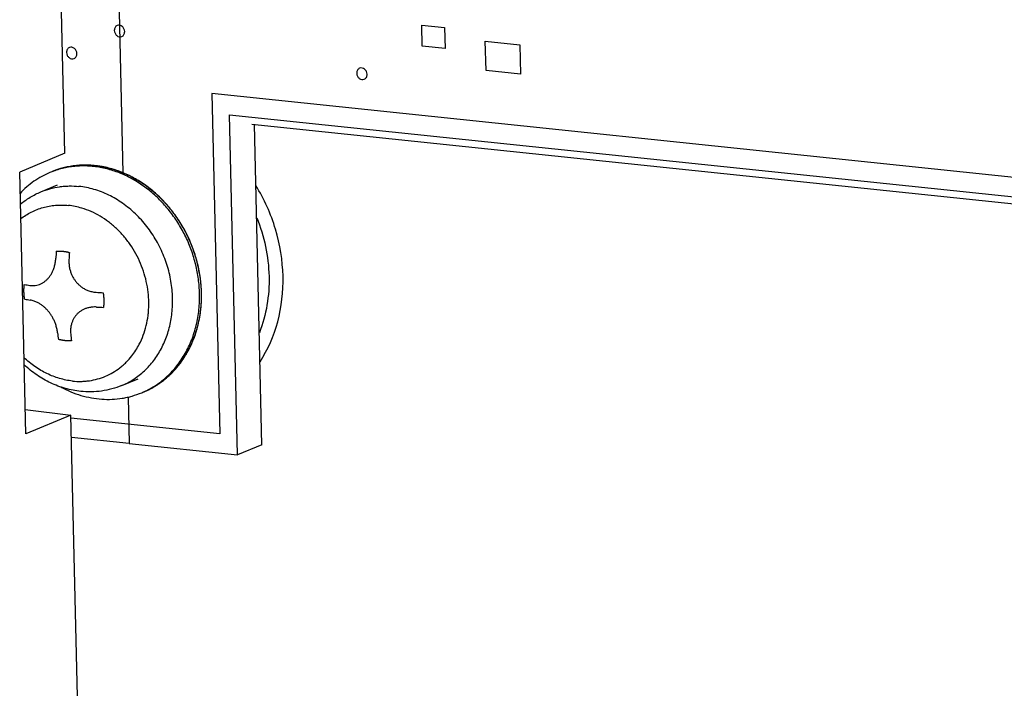
# Model space of a CAD drawing. Units: inches. Extents: x 0 to 34, y 0 to 22.
# Drawn here: x 19.2 to 20.1, y 11.4 to 12 of the extents above; entities that cross this region are included whole.
import ezdxf

# ---------------------------------------------------------------- set-up
doc = ezdxf.new("R2010")
doc.units = ezdxf.units.IN
doc.header["$LTSCALE"] = 1.87
doc.header["$MEASUREMENT"] = 0
doc.layers.get('0').update_dxf_attribs({"linetype": 'CONTINUOUS'})
doc.layers.add('02___PRT_ALL_AXES', color=7, linetype='CONTINUOUS')
doc.layers.add('ECAD_M_N_C300_177_4', color=7, linetype='CONTINUOUS')

msp = doc.modelspace()

# ---------------------------------------------------------------- linework, layer by layer
at = {"color": 7, "linetype": 'CONTINUOUS'}
for p, q in [((19.20412, 11.8767), (19.17417, 13.1504)), ((19.36701, 11.59217), (19.3595, 11.91299)), ((19.3595, 11.91299), (21.88795, 11.64814)), ((19.38052, 11.90421), (21.8881, 11.64184)), ((19.38995, 11.60173), (19.38288, 11.90397)), ((19.20412, 11.8767), (19.16155, 11.85897)), ((19.16736, 11.6119), (19.16155, 11.85897)), ((19.18158, 11.84033), (19.19712, 11.84681)), ((19.25773, 11.65756), (19.27327, 11.66404)), ((19.16681, 11.6351), (19.20993, 11.62963)), ((19.20993, 11.62963), (19.16736, 11.6119)), ((19.23997, 10.3518), (19.20993, 11.62963)), ((19.26479, 11.60288), (19.36701, 11.59217)), ((19.38995, 11.60173), (19.36701, 11.59217))]:
    msp.add_line(p, q, dxfattribs=at)
at = {"color": 4, "linetype": 'CONTINUOUS'}
for p, q in [((19.22868, 13.1447), (19.25881, 11.85823)), ((19.54127, 11.97778), (19.5408, 11.99752)), ((19.5408, 11.99752), (19.56232, 11.99526)), ((19.56232, 11.99526), (19.56279, 11.97553)), ((19.60133, 11.95473), (19.60068, 11.9825)), ((19.60068, 11.9825), (19.63328, 11.97908)), ((19.63328, 11.97908), (19.63394, 11.95131)), ((19.56279, 11.97553), (19.54127, 11.97778)), ((19.63394, 11.95131), (19.60133, 11.95473)), ((19.34277, 11.93297), (19.35028, 11.61215)), ((21.88753, 11.66641), (19.34277, 11.93297)), ((19.20642, 11.86376), (19.20253, 11.86284)), ((19.32974, 11.71455), (19.33058, 11.71824)), ((19.26376, 11.64671), (19.26479, 11.60288)), ((19.35028, 11.61215), (19.20964, 11.62688)), ((19.26479, 11.60288), (19.21042, 11.60857))]:
    msp.add_line(p, q, dxfattribs=at)
at = {"color": 40, "linetype": 'CONTINUOUS'}
for centre, radius, start, end in [((19.65445, 11.75158), 0.45957, 175.90715, 176.75618), ((19.66684, 11.75028), 0.45957, 175.90715, 176.75618), ((19.24536, 12.22337), 0.4771, 260.41543, 261.05492), ((19.24568, 12.20949), 0.4771, 260.41543, 261.05491), ((19.28501, 12.58966), 0.84569, 266.52715, 266.96381), ((19.28533, 12.57578), 0.8457, 266.52715, 266.96381), ((19.56742, 11.7479), 0.37236, 186.23925, 187.2161), ((19.57981, 11.7466), 0.37236, 186.23925, 187.2161)]:
    msp.add_arc(centre, radius, start, end, dxfattribs=at)
at = {"color": 7, "linetype": 'CONTINUOUS'}
for centre, radius, start, end in [((19.19247, 11.737), 0.11332, 5.53922, 13.7313), ((19.21197, 11.72888), 0.07026, 321.87716, 332.61052)]:
    msp.add_arc(centre, radius, start, end, dxfattribs=at)
at = {"color": 4, "linetype": 'CONTINUOUS'}
for points, knots in [([(19.20253, 11.86284), (19.20233, 11.86279), (19.20203, 11.86271), (19.20163, 11.8626), (19.20137, 11.86253), (19.20117, 11.86247), (19.20105, 11.86244), (19.20096, 11.86242), (19.20091, 11.8624), (19.20085, 11.86238), (19.20077, 11.86236), (19.20065, 11.86233), (19.2005, 11.86228), (19.20027, 11.86221), (19.19997, 11.86212), (19.19967, 11.86203), (19.19943, 11.86196), (19.19928, 11.86192), (19.19916, 11.86188), (19.19909, 11.86186), (19.19902, 11.86184), (19.19897, 11.86183), (19.19889, 11.8618), (19.19876, 11.86176), (19.19857, 11.86169), (19.19832, 11.86162), (19.19807, 11.86154), (19.19787, 11.86147), (19.19773, 11.86142), (19.1976, 11.86138), (19.19752, 11.86136), (19.19747, 11.86134), (19.19743, 11.86133), (19.19739, 11.86131), (19.19733, 11.86129), (19.19722, 11.86126), (19.19708, 11.86121), (19.1969, 11.86115), (19.19667, 11.86106), (19.19637, 11.86096), (19.19608, 11.86086), (19.19584, 11.86078), (19.1957, 11.86073), (19.19559, 11.86069), (19.19553, 11.86067), (19.19549, 11.86065), (19.19543, 11.86063), (19.19533, 11.86059), (19.19521, 11.86055), (19.19501, 11.86048), (19.19477, 11.86039), (19.19453, 11.86029), (19.19433, 11.86022), (19.19421, 11.86018), (19.19411, 11.86014), (19.19405, 11.86012), (19.19401, 11.8601), (19.19395, 11.86008), (19.19385, 11.86004), (19.1937, 11.85998), (19.19347, 11.85989), (19.19318, 11.85977), (19.19271, 11.85958), (19.19236, 11.85945), (19.19213, 11.85935)], [0, 0, 0, 0, 0.0625, 0.09375, 0.125, 0.140625, 0.15625, 0.164062, 0.167969, 0.171875, 0.179688, 0.1875, 0.203125, 0.21875, 0.25, 0.28125, 0.296875, 0.3125, 0.320312, 0.328125, 0.332031, 0.335938, 0.34375, 0.359375, 0.375, 0.40625, 0.4375, 0.453125, 0.46875, 0.484375, 0.492188, 0.496094, 0.5, 0.503906, 0.507812, 0.515625, 0.53125, 0.546875, 0.5625, 0.59375, 0.625, 0.640625, 0.65625, 0.664062, 0.667969, 0.671875, 0.679688, 0.6875, 0.703125, 0.71875, 0.75, 0.78125, 0.796875, 0.8125, 0.820312, 0.828125, 0.832031, 0.835938, 0.84375, 0.859375, 0.875, 0.90625, 0.9375, 1, 1, 1, 1]), ([(19.29229, 11.83654), (19.29151, 11.83718), (19.28994, 11.83846), (19.28799, 11.84006), (19.28642, 11.84133), (19.28525, 11.84229), (19.28407, 11.84325), (19.2829, 11.84421), (19.28192, 11.84501), (19.28124, 11.84556), (19.28084, 11.84588), (19.28055, 11.84612), (19.28026, 11.84636), (19.28004, 11.84654), (19.27989, 11.84666), (19.27983, 11.84671), (19.27978, 11.84675), (19.27973, 11.84679), (19.27963, 11.84684), (19.2795, 11.84692), (19.27928, 11.84705), (19.27901, 11.84722), (19.27858, 11.84748), (19.27804, 11.8478), (19.27739, 11.84819), (19.27652, 11.84871), (19.27544, 11.84936), (19.27414, 11.85015), (19.27284, 11.85093), (19.27154, 11.85171), (19.27025, 11.85249), (19.26916, 11.85314), (19.2683, 11.85366), (19.26765, 11.85405), (19.26711, 11.85437), (19.26667, 11.85464), (19.2664, 11.8548), (19.26619, 11.85493), (19.26605, 11.85501), (19.26596, 11.85507), (19.2659, 11.8551), (19.26585, 11.85512), (19.26577, 11.85515), (19.2656, 11.85522), (19.26535, 11.85532), (19.26501, 11.85546), (19.26466, 11.8556), (19.26421, 11.85579), (19.26341, 11.85612), (19.26227, 11.85659), (19.26091, 11.85715), (19.25954, 11.85771), (19.25817, 11.85827), (19.25681, 11.85883), (19.25567, 11.8593), (19.25476, 11.85967), (19.25407, 11.85995), (19.25339, 11.86023), (19.25282, 11.86047), (19.25237, 11.86065), (19.25208, 11.86077), (19.25185, 11.86086), (19.25168, 11.86093), (19.25154, 11.86099), (19.25144, 11.86103), (19.25138, 11.86105), (19.25134, 11.86108), (19.2513, 11.86108), (19.25124, 11.8611), (19.25114, 11.86112), (19.25099, 11.86116), (19.25082, 11.8612), (19.25058, 11.86125), (19.25029, 11.86132), (19.24982, 11.86143), (19.24924, 11.86156), (19.24854, 11.86173), (19.24784, 11.86189), (19.2469, 11.86211), (19.24573, 11.86238), (19.24433, 11.86271), (19.24293, 11.86304), (19.24153, 11.86337), (19.24013, 11.86369), (19.23896, 11.86397), (19.23814, 11.86416), (19.23767, 11.86427), (19.23732, 11.86435), (19.23697, 11.86443), (19.23671, 11.86449), (19.23653, 11.86453), (19.23646, 11.86455), (19.2364, 11.86457), (19.23634, 11.86457), (19.23624, 11.86458), (19.23609, 11.86459), (19.23586, 11.8646), (19.23557, 11.86462), (19.2351, 11.86465), (19.23451, 11.86468), (19.23381, 11.86473), (19.23288, 11.86478), (19.2317, 11.86486), (19.2303, 11.86494), (19.2289, 11.86503), (19.22749, 11.86512), (19.22609, 11.8652), (19.22492, 11.86528), (19.22398, 11.86533), (19.22328, 11.86538), (19.22269, 11.86541), (19.22222, 11.86544), (19.22193, 11.86546), (19.2217, 11.86548), (19.22155, 11.86548), (19.22145, 11.86549), (19.22139, 11.86549), (19.22133, 11.86548), (19.22126, 11.86548), (19.22108, 11.86546), (19.22082, 11.86543), (19.22047, 11.86538), (19.22012, 11.86534), (19.21965, 11.86529), (19.21883, 11.8652), (19.21766, 11.86506), (19.21625, 11.8649), (19.21485, 11.86473), (19.21344, 11.86457), (19.21157, 11.86436), (19.20923, 11.86408), (19.20736, 11.86387), (19.20642, 11.86376)], [0, 0, 0, 0, 0.03125, 0.0625, 0.078125, 0.09375, 0.109375, 0.125, 0.140625, 0.148438, 0.152344, 0.15625, 0.160156, 0.164062, 0.165039, 0.166016, 0.166504, 0.166992, 0.167969, 0.169922, 0.171875, 0.175781, 0.179688, 0.1875, 0.195312, 0.203125, 0.21875, 0.234375, 0.25, 0.265625, 0.28125, 0.296875, 0.304688, 0.3125, 0.320312, 0.324219, 0.328125, 0.330078, 0.332031, 0.333008, 0.333496, 0.333984, 0.334961, 0.335938, 0.339844, 0.34375, 0.347656, 0.351562, 0.359375, 0.375, 0.390625, 0.40625, 0.421875, 0.4375, 0.453125, 0.460938, 0.46875, 0.476562, 0.484375, 0.488281, 0.492188, 0.494141, 0.496094, 0.498047, 0.499023, 0.499512, 0.5, 0.500488, 0.500977, 0.501953, 0.503906, 0.505859, 0.507812, 0.511719, 0.515625, 0.523438, 0.53125, 0.539062, 0.546875, 0.5625, 0.578125, 0.59375, 0.609375, 0.625, 0.640625, 0.648438, 0.652344, 0.65625, 0.660156, 0.664062, 0.665039, 0.666016, 0.666504, 0.666992, 0.667969, 0.669922, 0.671875, 0.675781, 0.679688, 0.6875, 0.695312, 0.703125, 0.71875, 0.734375, 0.75, 0.765625, 0.78125, 0.796875, 0.804688, 0.8125, 0.820312, 0.824219, 0.828125, 0.830078, 0.832031, 0.833008, 0.833496, 0.833984, 0.834961, 0.835938, 0.839844, 0.84375, 0.847656, 0.851562, 0.859375, 0.875, 0.890625, 0.90625, 0.921875, 0.9375, 0.96875, 1, 1, 1, 1]), ([(19.3317, 11.76057), (19.33152, 11.76145), (19.33116, 11.76322), (19.33062, 11.76587), (19.33017, 11.76807), (19.3298, 11.76984), (19.32953, 11.77116), (19.32931, 11.77227), (19.32913, 11.77315), (19.32901, 11.7737), (19.32892, 11.77414), (19.32887, 11.77442), (19.32883, 11.77461), (19.3288, 11.77472), (19.32877, 11.77483), (19.32873, 11.77496), (19.32866, 11.77518), (19.32857, 11.77545), (19.32843, 11.77588), (19.32826, 11.77642), (19.32805, 11.77707), (19.32777, 11.77793), (19.32728, 11.77944), (19.32659, 11.78159), (19.32589, 11.78375), (19.32541, 11.78526), (19.32513, 11.78612), (19.32492, 11.78677), (19.32475, 11.78731), (19.32461, 11.78774), (19.32452, 11.78801), (19.32445, 11.78822), (19.32441, 11.78836), (19.32437, 11.78847), (19.32433, 11.78857), (19.32425, 11.78875), (19.32413, 11.78901), (19.32395, 11.78943), (19.32371, 11.78994), (19.32334, 11.79077), (19.32288, 11.79181), (19.32232, 11.79305), (19.32177, 11.79429), (19.32121, 11.79553), (19.32065, 11.79677), (19.3201, 11.79802), (19.31963, 11.79905), (19.31926, 11.79988), (19.31903, 11.8004), (19.31885, 11.80081), (19.31871, 11.80112), (19.31859, 11.80138), (19.31851, 11.80156), (19.31846, 11.80167), (19.31843, 11.80174), (19.31838, 11.80182), (19.31833, 11.80192), (19.31822, 11.80209), (19.31808, 11.80234), (19.3179, 11.80264), (19.31766, 11.80304), (19.31737, 11.80354), (19.3169, 11.80434), (19.31631, 11.80534), (19.3156, 11.80654), (19.3149, 11.80774), (19.31419, 11.80895), (19.31348, 11.81015), (19.31278, 11.81135), (19.31219, 11.81235), (19.31172, 11.81315), (19.31142, 11.81365), (19.31119, 11.81405), (19.31104, 11.8143), (19.31094, 11.81447), (19.31088, 11.81457), (19.31081, 11.81466), (19.31073, 11.81477), (19.31059, 11.81495), (19.31042, 11.81517), (19.31015, 11.81553), (19.30982, 11.81598), (19.30941, 11.81652), (19.30887, 11.81723), (19.30793, 11.81849), (19.30658, 11.82028), (19.30524, 11.82207), (19.3043, 11.82333), (19.30376, 11.82404), (19.30335, 11.82458), (19.30302, 11.82503), (19.30275, 11.82539), (19.30258, 11.82561), (19.30244, 11.82579), (19.30236, 11.8259), (19.30229, 11.82599), (19.30222, 11.82608), (19.30208, 11.82622), (19.30189, 11.82643), (19.30157, 11.82676), (19.30118, 11.82717), (19.30056, 11.82783), (19.29978, 11.82865), (19.29884, 11.82963), (19.29791, 11.83062), (19.29697, 11.83161), (19.29573, 11.83292), (19.29417, 11.83457), (19.29292, 11.83589), (19.29229, 11.83654)], [0, 0, 0, 0, 0.03125, 0.0625, 0.09375, 0.109375, 0.125, 0.140625, 0.148438, 0.15625, 0.160156, 0.164062, 0.166016, 0.166992, 0.167969, 0.169922, 0.171875, 0.175781, 0.179688, 0.1875, 0.195312, 0.203125, 0.21875, 0.25, 0.28125, 0.296875, 0.304688, 0.3125, 0.320312, 0.324219, 0.328125, 0.330078, 0.332031, 0.333008, 0.333984, 0.335938, 0.339844, 0.34375, 0.351562, 0.359375, 0.375, 0.390625, 0.40625, 0.421875, 0.4375, 0.453125, 0.46875, 0.476562, 0.484375, 0.488281, 0.492188, 0.496094, 0.498047, 0.499023, 0.5, 0.500977, 0.501953, 0.503906, 0.507812, 0.511719, 0.515625, 0.523438, 0.53125, 0.546875, 0.5625, 0.578125, 0.59375, 0.609375, 0.625, 0.640625, 0.648438, 0.65625, 0.660156, 0.664062, 0.666016, 0.666992, 0.667969, 0.669922, 0.671875, 0.675781, 0.679688, 0.6875, 0.695312, 0.703125, 0.71875, 0.75, 0.78125, 0.796875, 0.804688, 0.8125, 0.820312, 0.824219, 0.828125, 0.830078, 0.832031, 0.833008, 0.833984, 0.835938, 0.839844, 0.84375, 0.851562, 0.859375, 0.875, 0.890625, 0.90625, 0.921875, 0.9375, 0.96875, 1, 1, 1, 1]), ([(19.33302, 11.74518), (19.33301, 11.74546), (19.33299, 11.74589), (19.33297, 11.74647), (19.33296, 11.74683), (19.33295, 11.74712), (19.33295, 11.7473), (19.33294, 11.74742), (19.33294, 11.74749), (19.33294, 11.74758), (19.33293, 11.74768), (19.33292, 11.74785), (19.33291, 11.74806), (19.33289, 11.7484), (19.33287, 11.74882), (19.33284, 11.74932), (19.33282, 11.74982), (19.33279, 11.75033), (19.33275, 11.75083), (19.33271, 11.75134), (19.33268, 11.75176), (19.33265, 11.75209), (19.33264, 11.75234), (19.33262, 11.75255), (19.33261, 11.7527), (19.3326, 11.75278), (19.3326, 11.75285), (19.33259, 11.7529), (19.33259, 11.75297), (19.33257, 11.7531), (19.33256, 11.75328), (19.33254, 11.7535), (19.33251, 11.75378), (19.33248, 11.75414), (19.33244, 11.75451), (19.33241, 11.75479), (19.3324, 11.75497), (19.33239, 11.7551), (19.33238, 11.75517), (19.33237, 11.75526), (19.33236, 11.75536), (19.33234, 11.75553), (19.33231, 11.75574), (19.33227, 11.75608), (19.33223, 11.7565), (19.33217, 11.757), (19.33212, 11.75742), (19.33208, 11.75776), (19.33204, 11.7581), (19.33196, 11.7587), (19.33184, 11.75955), (19.33175, 11.76023), (19.3317, 11.76057)], [0, 0, 0, 0, 0.0625, 0.09375, 0.125, 0.140625, 0.15625, 0.164062, 0.167969, 0.171875, 0.179688, 0.1875, 0.203125, 0.21875, 0.25, 0.28125, 0.3125, 0.34375, 0.375, 0.40625, 0.4375, 0.453125, 0.46875, 0.484375, 0.492188, 0.496094, 0.5, 0.503906, 0.507812, 0.515625, 0.53125, 0.546875, 0.5625, 0.59375, 0.625, 0.640625, 0.65625, 0.664062, 0.667969, 0.671875, 0.679688, 0.6875, 0.703125, 0.71875, 0.75, 0.78125, 0.8125, 0.828125, 0.84375, 0.875, 0.9375, 1, 1, 1, 1]), ([(19.33235, 11.72934), (19.33238, 11.72963), (19.33242, 11.73005), (19.33248, 11.73061), (19.33251, 11.73096), (19.33254, 11.73124), (19.33256, 11.73142), (19.33257, 11.73154), (19.33257, 11.73161), (19.33258, 11.73169), (19.33259, 11.7318), (19.3326, 11.73196), (19.33262, 11.73217), (19.33264, 11.7325), (19.33268, 11.73291), (19.33271, 11.7334), (19.33275, 11.73389), (19.33279, 11.73439), (19.33282, 11.73505), (19.33286, 11.73571), (19.3329, 11.73637), (19.33293, 11.73687), (19.33294, 11.73737), (19.33297, 11.73803), (19.33299, 11.7387), (19.33301, 11.73936), (19.33302, 11.73986), (19.33303, 11.74036), (19.33303, 11.74086), (19.33304, 11.74136), (19.33304, 11.74174), (19.33305, 11.74198), (19.33305, 11.74209), (19.33305, 11.74217), (19.33305, 11.74226), (19.33305, 11.74243), (19.33304, 11.74266), (19.33304, 11.74303), (19.33303, 11.7435), (19.33303, 11.74424), (19.33302, 11.7448), (19.33302, 11.74518)], [0, 0, 0, 0, 0.0625, 0.09375, 0.125, 0.140625, 0.15625, 0.164062, 0.167969, 0.171875, 0.179688, 0.1875, 0.203125, 0.21875, 0.25, 0.28125, 0.3125, 0.34375, 0.375, 0.4375, 0.46875, 0.5, 0.53125, 0.5625, 0.625, 0.65625, 0.6875, 0.71875, 0.75, 0.78125, 0.8125, 0.820312, 0.828125, 0.832031, 0.835938, 0.84375, 0.859375, 0.875, 0.90625, 0.9375, 1, 1, 1, 1]), ([(19.33058, 11.71824), (19.33067, 11.71869), (19.33081, 11.71937), (19.33099, 11.72028), (19.33112, 11.72096), (19.33125, 11.72165), (19.33136, 11.72233), (19.33148, 11.72302), (19.3316, 11.72371), (19.3317, 11.7244), (19.3318, 11.72509), (19.33191, 11.72579), (19.33198, 11.72637), (19.33204, 11.72683), (19.33208, 11.72712), (19.33211, 11.72735), (19.33214, 11.72759), (19.33219, 11.72802), (19.33226, 11.72862), (19.33232, 11.7291), (19.33235, 11.72934)], [0, 0, 0, 0, 0.125, 0.1875, 0.25, 0.3125, 0.375, 0.4375, 0.5, 0.5625, 0.625, 0.6875, 0.75, 0.78125, 0.8125, 0.828125, 0.84375, 0.875, 0.9375, 1, 1, 1, 1]), ([(19.32514, 11.70032), (19.32524, 11.70057), (19.32539, 11.70095), (19.32559, 11.70145), (19.32571, 11.70176), (19.32581, 11.70201), (19.32587, 11.70217), (19.32591, 11.70228), (19.32594, 11.70235), (19.32597, 11.70242), (19.326, 11.70251), (19.32605, 11.70266), (19.32612, 11.70285), (19.32623, 11.70314), (19.32637, 11.70351), (19.32653, 11.70396), (19.32666, 11.70433), (19.32677, 11.70463), (19.32688, 11.70493), (19.32705, 11.70545), (19.32726, 11.70605), (19.32746, 11.70665), (19.32762, 11.7071), (19.32775, 11.70756), (19.32795, 11.70817), (19.32813, 11.70878), (19.3283, 11.70931), (19.32839, 11.70961), (19.32852, 11.71007), (19.32868, 11.71061), (19.32885, 11.71122), (19.32896, 11.71161), (19.32905, 11.71192), (19.32914, 11.71223), (19.32928, 11.71279), (19.32949, 11.71359), (19.32966, 11.71423), (19.32974, 11.71455)], [0, 0, 0, 0, 0.0625, 0.09375, 0.125, 0.140625, 0.15625, 0.164062, 0.167969, 0.171875, 0.179688, 0.1875, 0.203125, 0.21875, 0.25, 0.28125, 0.3125, 0.328125, 0.34375, 0.375, 0.4375, 0.46875, 0.5, 0.53125, 0.5625, 0.625, 0.65625, 0.671875, 0.6875, 0.75, 0.78125, 0.8125, 0.828125, 0.84375, 0.875, 0.9375, 1, 1, 1, 1]), ([(19.31874, 11.68731), (19.31887, 11.68754), (19.31907, 11.68788), (19.31933, 11.68834), (19.3195, 11.68862), (19.31963, 11.68885), (19.31971, 11.68899), (19.31977, 11.68909), (19.3198, 11.68915), (19.31984, 11.68922), (19.31988, 11.68931), (19.31996, 11.68944), (19.32005, 11.68961), (19.32019, 11.68988), (19.32038, 11.69022), (19.3206, 11.69063), (19.32078, 11.69097), (19.32093, 11.69124), (19.32107, 11.69151), (19.32132, 11.69199), (19.3216, 11.69255), (19.32188, 11.6931), (19.3221, 11.69351), (19.32229, 11.69393), (19.32256, 11.69449), (19.32283, 11.69505), (19.32307, 11.69554), (19.3232, 11.69582), (19.32339, 11.69625), (19.32368, 11.69689), (19.32396, 11.69753), (19.32416, 11.69796), (19.32428, 11.69825), (19.32449, 11.69875), (19.32479, 11.69946), (19.32502, 11.70003), (19.32514, 11.70032)], [0, 0, 0, 0, 0.0625, 0.09375, 0.125, 0.140625, 0.15625, 0.164062, 0.167969, 0.171875, 0.179688, 0.1875, 0.203125, 0.21875, 0.25, 0.28125, 0.3125, 0.328125, 0.34375, 0.375, 0.4375, 0.46875, 0.5, 0.53125, 0.5625, 0.625, 0.65625, 0.671875, 0.6875, 0.75, 0.8125, 0.828125, 0.84375, 0.875, 0.9375, 1, 1, 1, 1]), ([(19.31076, 11.67584), (19.31092, 11.67604), (19.31116, 11.67634), (19.31148, 11.67674), (19.31168, 11.677), (19.31184, 11.6772), (19.31195, 11.67732), (19.31201, 11.67741), (19.31206, 11.67746), (19.3121, 11.67752), (19.31216, 11.6776), (19.31225, 11.67772), (19.31236, 11.67787), (19.31255, 11.67811), (19.31277, 11.67841), (19.31305, 11.67877), (19.31327, 11.67907), (19.31346, 11.67931), (19.31363, 11.67956), (19.31385, 11.67986), (19.31412, 11.68023), (19.31434, 11.68054), (19.31452, 11.68079), (19.31465, 11.68097), (19.31476, 11.68112), (19.31484, 11.68123), (19.31488, 11.68129), (19.31491, 11.68134), (19.31494, 11.68138), (19.31498, 11.68143), (19.31504, 11.68153), (19.31513, 11.68166), (19.31524, 11.68182), (19.31539, 11.68204), (19.31557, 11.68231), (19.31575, 11.68258), (19.3159, 11.68279), (19.31599, 11.68293), (19.31606, 11.68302), (19.31609, 11.68308), (19.31614, 11.68314), (19.31619, 11.68322), (19.31627, 11.68335), (19.31637, 11.68351), (19.31654, 11.68377), (19.31674, 11.68409), (19.31699, 11.68447), (19.3172, 11.68479), (19.31734, 11.68501), (19.31743, 11.68514), (19.31751, 11.68528), (19.31761, 11.68545), (19.31786, 11.68587), (19.31824, 11.68649), (19.31857, 11.68704), (19.31874, 11.68731)], [0, 0, 0, 0, 0.0625, 0.09375, 0.125, 0.140625, 0.15625, 0.164062, 0.167969, 0.171875, 0.179688, 0.1875, 0.203125, 0.21875, 0.25, 0.28125, 0.3125, 0.328125, 0.34375, 0.375, 0.40625, 0.4375, 0.453125, 0.46875, 0.484375, 0.492188, 0.496094, 0.5, 0.503906, 0.507812, 0.515625, 0.53125, 0.546875, 0.5625, 0.59375, 0.625, 0.640625, 0.65625, 0.664062, 0.667969, 0.671875, 0.679688, 0.6875, 0.703125, 0.71875, 0.75, 0.78125, 0.8125, 0.828125, 0.835938, 0.84375, 0.859375, 0.875, 0.9375, 1, 1, 1, 1]), ([(19.30097, 11.66567), (19.30116, 11.66584), (19.30144, 11.66609), (19.30181, 11.66643), (19.30205, 11.66664), (19.30224, 11.66681), (19.30235, 11.66692), (19.30244, 11.66699), (19.30248, 11.66703), (19.30254, 11.66709), (19.30261, 11.66715), (19.30271, 11.66725), (19.30285, 11.66738), (19.30306, 11.66758), (19.30333, 11.66784), (19.30365, 11.66814), (19.30392, 11.6684), (19.30413, 11.6686), (19.30435, 11.66881), (19.30471, 11.66918), (19.30513, 11.6696), (19.30555, 11.67002), (19.30587, 11.67033), (19.30617, 11.67066), (19.30658, 11.67109), (19.30698, 11.67153), (19.30734, 11.6719), (19.30755, 11.67212), (19.30774, 11.67235), (19.30799, 11.67262), (19.30829, 11.67296), (19.30859, 11.67329), (19.30881, 11.67354), (19.30896, 11.67371), (19.30904, 11.67379), (19.30911, 11.67388), (19.30922, 11.67401), (19.30935, 11.67416), (19.30956, 11.67441), (19.30982, 11.67472), (19.31024, 11.67522), (19.31055, 11.67559), (19.31076, 11.67584)], [0, 0, 0, 0, 0.0625, 0.09375, 0.125, 0.140625, 0.15625, 0.164062, 0.167969, 0.171875, 0.179688, 0.1875, 0.203125, 0.21875, 0.25, 0.28125, 0.3125, 0.328125, 0.34375, 0.375, 0.4375, 0.46875, 0.5, 0.53125, 0.5625, 0.625, 0.65625, 0.671875, 0.6875, 0.71875, 0.75, 0.78125, 0.8125, 0.820312, 0.828125, 0.835938, 0.84375, 0.859375, 0.875, 0.90625, 0.9375, 1, 1, 1, 1]), ([(19.28978, 11.65738), (19.28999, 11.65751), (19.29031, 11.65771), (19.29073, 11.65798), (19.29099, 11.65815), (19.2912, 11.65828), (19.29134, 11.65836), (19.29143, 11.65842), (19.29148, 11.65846), (19.29154, 11.6585), (19.29162, 11.65855), (19.29174, 11.65863), (19.29189, 11.65873), (19.29213, 11.6589), (19.29244, 11.6591), (19.2928, 11.65934), (19.2931, 11.65955), (19.29335, 11.65971), (19.29359, 11.65988), (19.294, 11.66018), (19.29448, 11.66051), (19.29495, 11.66086), (19.29531, 11.66111), (19.29566, 11.66138), (19.29613, 11.66173), (19.2966, 11.66208), (19.297, 11.66239), (19.29724, 11.66257), (19.29747, 11.66276), (19.29775, 11.66299), (19.2981, 11.66326), (19.29844, 11.66354), (19.2987, 11.66374), (19.29887, 11.66388), (19.29895, 11.66395), (19.29904, 11.66402), (19.29916, 11.66413), (19.29932, 11.66426), (19.29956, 11.66447), (19.29987, 11.66473), (19.30036, 11.66515), (19.30072, 11.66546), (19.30097, 11.66567)], [0, 0, 0, 0, 0.0625, 0.09375, 0.125, 0.140625, 0.15625, 0.164062, 0.167969, 0.171875, 0.179688, 0.1875, 0.203125, 0.21875, 0.25, 0.28125, 0.3125, 0.328125, 0.34375, 0.375, 0.4375, 0.46875, 0.5, 0.53125, 0.5625, 0.625, 0.65625, 0.671875, 0.6875, 0.71875, 0.75, 0.78125, 0.8125, 0.820312, 0.828125, 0.835938, 0.84375, 0.859375, 0.875, 0.90625, 0.9375, 1, 1, 1, 1]), ([(19.27846, 11.65158), (19.27869, 11.65167), (19.27915, 11.65187), (19.27972, 11.65212), (19.28018, 11.65231), (19.28052, 11.65247), (19.28086, 11.65262), (19.2812, 11.65278), (19.28148, 11.65291), (19.28171, 11.65302), (19.28185, 11.65308), (19.28196, 11.65313), (19.28203, 11.65317), (19.28209, 11.65319), (19.28215, 11.65322), (19.28226, 11.65328), (19.28243, 11.65336), (19.28269, 11.65349), (19.28301, 11.65365), (19.28334, 11.65381), (19.2836, 11.65394), (19.28379, 11.65403), (19.28396, 11.65411), (19.28407, 11.65417), (19.28414, 11.6542), (19.28419, 11.65423), (19.28423, 11.65425), (19.28428, 11.65428), (19.28438, 11.65433), (19.28452, 11.6544), (19.28468, 11.65449), (19.2849, 11.65461), (19.28518, 11.65475), (19.28551, 11.65493), (19.28584, 11.6551), (19.28617, 11.65528), (19.28649, 11.65546), (19.28682, 11.65564), (19.28709, 11.6558), (19.28731, 11.65592), (19.28744, 11.656), (19.28755, 11.65606), (19.28762, 11.65609), (19.28767, 11.65612), (19.28772, 11.65615), (19.28777, 11.65618), (19.28787, 11.65624), (19.28802, 11.65633), (19.28821, 11.65644), (19.28841, 11.65656), (19.28867, 11.65672), (19.28913, 11.65699), (19.28952, 11.65722), (19.28978, 11.65738)], [0, 0, 0, 0, 0.0625, 0.125, 0.15625, 0.1875, 0.21875, 0.25, 0.28125, 0.296875, 0.3125, 0.320312, 0.328125, 0.332031, 0.335938, 0.34375, 0.359375, 0.375, 0.40625, 0.4375, 0.453125, 0.46875, 0.484375, 0.492188, 0.496094, 0.5, 0.503906, 0.507812, 0.515625, 0.53125, 0.546875, 0.5625, 0.59375, 0.625, 0.65625, 0.6875, 0.71875, 0.75, 0.78125, 0.796875, 0.8125, 0.820312, 0.828125, 0.832031, 0.835938, 0.839844, 0.84375, 0.859375, 0.875, 0.890625, 0.90625, 0.9375, 1, 1, 1, 1])]:
    msp.add_open_spline(points, degree=3, knots=knots, dxfattribs=at)
at = {"color": 7, "linetype": 'CONTINUOUS'}
for points, knots in [([(19.16215, 11.82864), (19.16362, 11.82985), (19.16664, 11.83215), (19.17141, 11.83527), (19.17639, 11.83802), (19.17984, 11.83961), (19.18158, 11.84033)], [0, 0, 0, 0, 0.250585, 0.500678, 0.750443, 1, 1, 1, 1]), ([(19.18158, 11.84033), (19.18436, 11.84149), (19.19009, 11.84346), (19.19751, 11.84499), (19.20355, 11.84565), (19.20969, 11.84594), (19.21432, 11.84574), (19.21739, 11.84541)], [0, 0, 0, 0, 0.247224, 0.495573, 0.620602, 0.746336, 1, 1, 1, 1]), ([(19.30255, 11.7639), (19.30126, 11.76919), (19.29876, 11.777), (19.29437, 11.78698), (19.28931, 11.7966), (19.28328, 11.80562), (19.27638, 11.81387), (19.26902, 11.82146), (19.25897, 11.82976), (19.24577, 11.83757), (19.23184, 11.84299), (19.22219, 11.84491), (19.21739, 11.84541)], [0, 0, 0, 0, 0.13038, 0.195716, 0.260952, 0.390551, 0.454762, 0.518413, 0.643602, 0.765679, 0.88443, 1, 1, 1, 1]), ([(19.38822, 11.68005), (19.39571, 11.69155), (19.4071, 11.7179), (19.41186, 11.76127), (19.40465, 11.80564), (19.39223, 11.83342), (19.38433, 11.84628)], [0, 0, 0, 0, 0.235911, 0.483827, 0.740529, 1, 1, 1, 1]), ([(19.16247, 11.81479), (19.16404, 11.81602), (19.16729, 11.81832), (19.17246, 11.82128), (19.17789, 11.82372), (19.18353, 11.82561), (19.18935, 11.82695), (19.19531, 11.82773), (19.20136, 11.82794), (19.20541, 11.8277), (19.20743, 11.82749)], [0, 0, 0, 0, 0.124768, 0.248949, 0.37287, 0.496857, 0.62125, 0.746404, 0.872613, 1, 1, 1, 1]), ([(19.2203, 11.82489), (19.21818, 11.82552), (19.21393, 11.8266), (19.20959, 11.82726), (19.20743, 11.82749)], [0, 0, 0, 0, 0.50361, 1, 1, 1, 1]), ([(19.27436, 11.69656), (19.27578, 11.6993), (19.27831, 11.70502), (19.28107, 11.71408), (19.28251, 11.72196), (19.28314, 11.72842), (19.28342, 11.735), (19.28309, 11.74333), (19.28165, 11.7533), (19.27917, 11.76315), (19.2757, 11.77273), (19.27127, 11.78191), (19.26596, 11.79055), (19.25983, 11.79854), (19.2541, 11.80458), (19.2492, 11.80897), (19.24415, 11.81302), (19.23751, 11.81749), (19.2291, 11.82183), (19.22325, 11.824), (19.2203, 11.82489)], [0, 0, 0, 0, 0.059018, 0.11924, 0.180636, 0.211759, 0.243136, 0.306546, 0.370692, 0.435347, 0.500256, 0.565154, 0.629778, 0.693875, 0.757218, 0.788557, 0.819639, 0.880947, 0.941072, 1, 1, 1, 1]), ([(19.38505, 11.81587), (19.39215, 11.79842), (19.40016, 11.76159), (19.39417, 11.72414), (19.38759, 11.70742)], [0, 0, 0, 0, 0.511816, 1, 1, 1, 1]), ([(19.25773, 11.65756), (19.2597, 11.65838), (19.26356, 11.6602), (19.2691, 11.66345), (19.27435, 11.66719), (19.27927, 11.67141), (19.28385, 11.67609), (19.28806, 11.68119), (19.29186, 11.68668), (19.29524, 11.69253), (19.29818, 11.69872), (19.30067, 11.70519), (19.30268, 11.71192), (19.3042, 11.71886), (19.30524, 11.72598), (19.30595, 11.73569), (19.30573, 11.74305), (19.30526, 11.74794)], [0, 0, 0, 0, 0.058444, 0.117023, 0.175868, 0.235103, 0.294841, 0.355178, 0.416197, 0.477959, 0.540509, 0.603869, 0.668047, 0.733025, 0.798774, 0.865243, 1, 1, 1, 1]), ([(19.21133, 11.66184), (19.20721, 11.66227), (19.19893, 11.66392), (19.18903, 11.66777), (19.18142, 11.67185), (19.17586, 11.67544), (19.17053, 11.67949), (19.16718, 11.68247), (19.16555, 11.68403)], [0, 0, 0, 0, 0.239885, 0.486381, 0.612321, 0.739967, 0.869233, 1, 1, 1, 1]), ([(19.21133, 11.66184), (19.21399, 11.66156), (19.21801, 11.66139), (19.22333, 11.66165), (19.22858, 11.66223), (19.23501, 11.66359), (19.24244, 11.66618), (19.24948, 11.66971), (19.25493, 11.67339), (19.25901, 11.67674), (19.26291, 11.68038), (19.26559, 11.68339), (19.26725, 11.6855)], [0, 0, 0, 0, 0.126784, 0.189629, 0.252121, 0.376243, 0.499811, 0.623413, 0.747616, 0.810147, 0.873027, 1, 1, 1, 1]), ([(19.21907, 11.65203), (19.21664, 11.65228), (19.21179, 11.65301), (19.20462, 11.65472), (19.19757, 11.65705), (19.19068, 11.65997), (19.18401, 11.66347), (19.17758, 11.6675), (19.17143, 11.67205), (19.16757, 11.6754), (19.16569, 11.67714)], [0, 0, 0, 0, 0.121977, 0.244754, 0.368345, 0.492822, 0.618234, 0.744584, 0.871853, 1, 1, 1, 1]), ([(19.25773, 11.65756), (19.25471, 11.65631), (19.2485, 11.65417), (19.23884, 11.65217), (19.22897, 11.65139), (19.22236, 11.65168), (19.21907, 11.65203)], [0, 0, 0, 0, 0.248758, 0.49802, 0.748279, 1, 1, 1, 1])]:
    msp.add_open_spline(points, degree=3, knots=knots, dxfattribs=at)
at = {"color": 40, "linetype": 'CONTINUOUS'}
for points, knots in [([(19.19605, 11.78438), (19.19617, 11.78439), (19.19639, 11.7844), (19.19665, 11.78442), (19.19682, 11.78443), (19.19689, 11.78444), (19.19695, 11.78444), (19.19701, 11.78444), (19.19712, 11.78445), (19.19729, 11.78446), (19.19755, 11.78447), (19.19781, 11.78448), (19.19807, 11.78448), (19.19833, 11.78448), (19.19859, 11.78449), (19.19885, 11.78449), (19.19904, 11.78449), (19.19924, 11.78448), (19.1995, 11.78448), (19.19976, 11.78447), (19.20003, 11.78447), (19.20029, 11.78445), (19.20062, 11.78443), (19.20091, 11.78442), (19.20111, 11.78441), (19.20124, 11.7844), (19.20148, 11.78437), (19.20183, 11.78434), (19.2021, 11.78432), (19.20224, 11.78431)], [0, 0, 0, 0, 0.0625, 0.125, 0.140625, 0.15625, 0.164062, 0.171875, 0.1875, 0.21875, 0.25, 0.3125, 0.34375, 0.375, 0.4375, 0.46875, 0.5, 0.53125, 0.5625, 0.625, 0.65625, 0.6875, 0.75, 0.8125, 0.828125, 0.84375, 0.875, 0.9375, 1, 1, 1, 1]), ([(19.20224, 11.78431), (19.20235, 11.78429), (19.20258, 11.78427), (19.20284, 11.78424), (19.20301, 11.78422), (19.20309, 11.78421), (19.20314, 11.7842), (19.20321, 11.78419), (19.20332, 11.78417), (19.20349, 11.78415), (19.20375, 11.78411), (19.20408, 11.78406), (19.20447, 11.784), (19.20487, 11.78392), (19.20526, 11.78386), (19.20565, 11.78377), (19.20605, 11.78369), (19.20644, 11.78361), (19.20683, 11.78351), (19.20713, 11.78344), (19.20732, 11.78339), (19.20746, 11.78335), (19.2077, 11.78329), (19.20804, 11.7832), (19.20831, 11.78312), (19.20845, 11.78308)], [0, 0, 0, 0, 0.0625, 0.125, 0.140625, 0.15625, 0.164062, 0.171875, 0.1875, 0.21875, 0.25, 0.3125, 0.375, 0.4375, 0.5, 0.5625, 0.625, 0.6875, 0.75, 0.8125, 0.828125, 0.84375, 0.875, 0.9375, 1, 1, 1, 1]), ([(19.16624, 11.73905), (19.1662, 11.73932), (19.16614, 11.73974), (19.16606, 11.74029), (19.16601, 11.74064), (19.16597, 11.74092), (19.16595, 11.74109), (19.16592, 11.74123), (19.16591, 11.74137), (19.16588, 11.74163), (19.16585, 11.742), (19.1658, 11.74245), (19.16576, 11.74289), (19.16572, 11.74326), (19.16569, 11.74356), (19.16568, 11.74378), (19.16567, 11.744), (19.16565, 11.74444), (19.16562, 11.74496), (19.16559, 11.74548), (19.16558, 11.74577), (19.16557, 11.74599), (19.16557, 11.74621), (19.16557, 11.74651), (19.16557, 11.74702), (19.16557, 11.74754), (19.16557, 11.74798), (19.16557, 11.74816), (19.16557, 11.74831), (19.16558, 11.74845), (19.16559, 11.74868), (19.1656, 11.74903), (19.16562, 11.74944), (19.16564, 11.74985), (19.16566, 11.75015), (19.16567, 11.75036), (19.16567, 11.75044), (19.16568, 11.75051), (19.16568, 11.75059), (19.1657, 11.75072), (19.16572, 11.7509), (19.16575, 11.75121), (19.16578, 11.75158), (19.16584, 11.75218), (19.16589, 11.75263), (19.16592, 11.75293)], [0, 0, 0, 0, 0.0625, 0.09375, 0.125, 0.140625, 0.15625, 0.164062, 0.171875, 0.1875, 0.21875, 0.25, 0.28125, 0.3125, 0.328125, 0.34375, 0.359375, 0.375, 0.4375, 0.46875, 0.484375, 0.5, 0.515625, 0.53125, 0.5625, 0.625, 0.640625, 0.65625, 0.664062, 0.671875, 0.6875, 0.71875, 0.75, 0.78125, 0.8125, 0.820312, 0.828125, 0.832031, 0.835938, 0.84375, 0.859375, 0.875, 0.90625, 0.9375, 1, 1, 1, 1]), ([(19.24021, 11.74516), (19.24025, 11.74488), (19.24031, 11.74447), (19.2404, 11.74391), (19.24045, 11.74357), (19.24049, 11.74329), (19.24051, 11.74311), (19.24053, 11.74298), (19.24055, 11.74283), (19.24057, 11.74257), (19.24061, 11.7422), (19.24065, 11.74176), (19.2407, 11.74132), (19.24073, 11.74095), (19.24077, 11.74065), (19.24078, 11.74043), (19.24079, 11.74021), (19.24081, 11.73976), (19.24084, 11.73925), (19.24086, 11.73873), (19.24088, 11.73843), (19.24089, 11.73821), (19.24089, 11.73799), (19.24089, 11.7377), (19.24089, 11.73719), (19.24089, 11.73667), (19.24089, 11.73623), (19.24089, 11.73605), (19.24089, 11.7359), (19.24088, 11.73576), (19.24087, 11.73552), (19.24085, 11.73518), (19.24083, 11.73477), (19.24081, 11.73436), (19.2408, 11.73405), (19.24079, 11.73385), (19.24078, 11.73376), (19.24078, 11.7337), (19.24077, 11.73362), (19.24076, 11.73349), (19.24074, 11.7333), (19.24071, 11.733), (19.24067, 11.73263), (19.24061, 11.73203), (19.24057, 11.73157), (19.24054, 11.73127)], [0, 0, 0, 0, 0.0625, 0.09375, 0.125, 0.140625, 0.15625, 0.164062, 0.171875, 0.1875, 0.21875, 0.25, 0.28125, 0.3125, 0.328125, 0.34375, 0.359375, 0.375, 0.4375, 0.46875, 0.484375, 0.5, 0.515625, 0.53125, 0.5625, 0.625, 0.640625, 0.65625, 0.664062, 0.671875, 0.6875, 0.71875, 0.75, 0.78125, 0.8125, 0.820312, 0.828125, 0.832031, 0.835938, 0.84375, 0.859375, 0.875, 0.90625, 0.9375, 1, 1, 1, 1]), ([(19.20422, 11.6999), (19.20411, 11.69991), (19.20388, 11.69994), (19.20362, 11.69997), (19.20344, 11.69999), (19.20337, 11.7), (19.20332, 11.70001), (19.20325, 11.70002), (19.20314, 11.70003), (19.20297, 11.70006), (19.20271, 11.7001), (19.20238, 11.70014), (19.20199, 11.70021), (19.20159, 11.70028), (19.2012, 11.70035), (19.2008, 11.70044), (19.20041, 11.70052), (19.20002, 11.7006), (19.19962, 11.7007), (19.19933, 11.70077), (19.19913, 11.70082), (19.199, 11.70085), (19.19876, 11.70092), (19.19842, 11.70101), (19.19815, 11.70109), (19.19801, 11.70112)], [0, 0, 0, 0, 0.0625, 0.125, 0.140625, 0.15625, 0.164062, 0.171875, 0.1875, 0.21875, 0.25, 0.3125, 0.375, 0.4375, 0.5, 0.5625, 0.625, 0.6875, 0.75, 0.8125, 0.828125, 0.84375, 0.875, 0.9375, 1, 1, 1, 1]), ([(19.2104, 11.69983), (19.21029, 11.69982), (19.21006, 11.6998), (19.20981, 11.69979), (19.20964, 11.69977), (19.20957, 11.69977), (19.20951, 11.69977), (19.20945, 11.69976), (19.20933, 11.69976), (19.20917, 11.69975), (19.20891, 11.69974), (19.20865, 11.69973), (19.20839, 11.69972), (19.20813, 11.69972), (19.20787, 11.69972), (19.20761, 11.69972), (19.20741, 11.69972), (19.20722, 11.69972), (19.20696, 11.69973), (19.20669, 11.69974), (19.20643, 11.69974), (19.20617, 11.69975), (19.20584, 11.69977), (19.20555, 11.69979), (19.20535, 11.6998), (19.20521, 11.69981), (19.20497, 11.69983), (19.20463, 11.69986), (19.20436, 11.69989), (19.20422, 11.6999)], [0, 0, 0, 0, 0.0625, 0.125, 0.140625, 0.15625, 0.164062, 0.171875, 0.1875, 0.21875, 0.25, 0.3125, 0.34375, 0.375, 0.4375, 0.46875, 0.5, 0.53125, 0.5625, 0.625, 0.65625, 0.6875, 0.75, 0.8125, 0.828125, 0.84375, 0.875, 0.9375, 1, 1, 1, 1])]:
    msp.add_open_spline(points, degree=3, knots=knots, dxfattribs=at)
for points in [[(19.17117, 11.75208), (19.1724, 11.75188), (19.17473, 11.75177), (19.17772, 11.75218), (19.18033, 11.75296), (19.18268, 11.75405), (19.18487, 11.75544), (19.18691, 11.75713), (19.18875, 11.75906), (19.1904, 11.76123), (19.19187, 11.76364), (19.19317, 11.76636), (19.1943, 11.76953), (19.19519, 11.77323), (19.19553, 11.77608), (19.19562, 11.77758)], [(19.20801, 11.77629), (19.20792, 11.77477), (19.20798, 11.77186), (19.20859, 11.768), (19.20954, 11.76462), (19.21073, 11.76166), (19.21215, 11.75899), (19.21379, 11.75652), (19.21568, 11.75423), (19.21783, 11.75212), (19.22022, 11.75024), (19.22286, 11.7486), (19.22587, 11.74719), (19.22941, 11.74606), (19.23226, 11.74562), (19.23378, 11.74553)], [(19.19727, 11.70743), (19.19711, 11.70885), (19.19663, 11.71158), (19.19556, 11.71525), (19.19428, 11.71848), (19.19286, 11.72135), (19.1913, 11.72396), (19.18958, 11.7264), (19.18769, 11.72869), (19.18561, 11.73082), (19.18335, 11.73277), (19.18094, 11.7345), (19.17826, 11.73605), (19.17517, 11.73737), (19.17276, 11.73799), (19.1715, 11.73819)], [(19.2341, 11.73164), (19.23263, 11.73173), (19.22987, 11.73166), (19.22643, 11.73107), (19.22349, 11.73014), (19.22092, 11.72896), (19.21857, 11.72751), (19.21646, 11.72579), (19.21462, 11.72386), (19.21305, 11.72172), (19.21173, 11.71937), (19.21065, 11.71674), (19.20986, 11.71372), (19.20943, 11.71021), (19.2095, 11.70754), (19.20966, 11.70613)]]:
    msp.add_open_spline(points, degree=3, dxfattribs=at)
at = {"layer": '02___PRT_ALL_AXES', "color": 7, "linetype": 'CONTINUOUS'}
for points, knots in [([(19.25351, 11.99722), (19.2531, 11.99704), (19.25231, 11.99654), (19.25141, 11.99543), (19.25088, 11.99405), (19.25077, 11.99304), (19.25079, 11.99254)], [0, 0, 0, 0, 0.236089, 0.479604, 0.735341, 1, 1, 1, 1]), ([(19.26057, 11.99151), (19.26055, 11.99244), (19.26008, 11.99428), (19.25839, 11.99648), (19.256, 11.99767), (19.25425, 11.99752), (19.25351, 11.99722)], [0, 0, 0, 0, 0.2647, 0.527511, 0.772311, 1, 1, 1, 1]), ([(19.25079, 11.99254), (19.25081, 11.99162), (19.25127, 11.98977), (19.25297, 11.98757), (19.25535, 11.98638), (19.25711, 11.98653), (19.25784, 11.98683)], [0, 0, 0, 0, 0.2647, 0.527511, 0.772311, 1, 1, 1, 1]), ([(19.25784, 11.98683), (19.25826, 11.98701), (19.25905, 11.98751), (19.25994, 11.98863), (19.26047, 11.99001), (19.26058, 11.99101), (19.26057, 11.99151)], [0, 0, 0, 0, 0.236089, 0.479604, 0.735341, 1, 1, 1, 1]), ([(19.20846, 11.97642), (19.20805, 11.97625), (19.20726, 11.97575), (19.20636, 11.97463), (19.20583, 11.97325), (19.20572, 11.97225), (19.20574, 11.97174)], [0, 0, 0, 0, 0.236089, 0.479604, 0.735341, 1, 1, 1, 1]), ([(19.20574, 11.97174), (19.20576, 11.97082), (19.20622, 11.96897), (19.20792, 11.96677), (19.2103, 11.96558), (19.21206, 11.96573), (19.21279, 11.96604)], [0, 0, 0, 0, 0.2647, 0.527511, 0.772311, 1, 1, 1, 1]), ([(19.21552, 11.97072), (19.2155, 11.97164), (19.21503, 11.97349), (19.21334, 11.97569), (19.21095, 11.97688), (19.2092, 11.97673), (19.20846, 11.97642)], [0, 0, 0, 0, 0.2647, 0.527511, 0.772311, 1, 1, 1, 1]), ([(19.21279, 11.96604), (19.21321, 11.96621), (19.214, 11.96671), (19.21489, 11.96783), (19.21542, 11.96921), (19.21553, 11.97021), (19.21552, 11.97072)], [0, 0, 0, 0, 0.236089, 0.479604, 0.735341, 1, 1, 1, 1]), ([(19.48214, 11.95687), (19.48173, 11.95669), (19.48093, 11.95619), (19.48004, 11.95508), (19.47951, 11.9537), (19.4794, 11.95269), (19.47941, 11.95219)], [0, 0, 0, 0, 0.236089, 0.479604, 0.735341, 1, 1, 1, 1]), ([(19.47941, 11.95219), (19.47944, 11.95126), (19.4799, 11.94942), (19.48159, 11.94722), (19.48398, 11.94603), (19.48574, 11.94618), (19.48647, 11.94648)], [0, 0, 0, 0, 0.2647, 0.527511, 0.772311, 1, 1, 1, 1]), ([(19.4892, 11.95116), (19.48918, 11.95209), (19.48871, 11.95393), (19.48702, 11.95613), (19.48463, 11.95732), (19.48288, 11.95717), (19.48214, 11.95687)], [0, 0, 0, 0, 0.2647, 0.527511, 0.772311, 1, 1, 1, 1]), ([(19.48647, 11.94648), (19.48689, 11.94666), (19.48768, 11.94716), (19.48857, 11.94827), (19.4891, 11.94966), (19.48921, 11.95066), (19.4892, 11.95116)], [0, 0, 0, 0, 0.236089, 0.479604, 0.735341, 1, 1, 1, 1])]:
    msp.add_open_spline(points, degree=3, knots=knots, dxfattribs=at)
at = {"layer": 'ECAD_M_N_C300_177_4', "color": 7, "linetype": 'CONTINUOUS'}
for centre, radius, start, end in [((19.22095, 11.7844), 0.08027, 111.1964, 112.61847), ((19.24573, 11.72493), 0.0803, 292.61886, 294.04126)]:
    msp.add_arc(centre, radius, start, end, dxfattribs=at)
for points, knots in [([(19.19008, 11.8585), (19.18744, 11.8574), (19.18226, 11.85491), (19.17491, 11.85035), (19.16805, 11.84502), (19.16385, 11.84099), (19.16185, 11.83887)], [0, 0, 0, 0, 0.248044, 0.496891, 0.747308, 1, 1, 1, 1]), ([(19.33302, 11.74518), (19.33291, 11.74978), (19.33217, 11.75902), (19.32957, 11.77274), (19.32617, 11.78394), (19.32275, 11.79267), (19.31984, 11.79907), (19.31659, 11.80531), (19.31185, 11.81335), (19.30518, 11.82285), (19.29756, 11.83152), (19.29098, 11.83784), (19.28416, 11.84369), (19.27514, 11.85017), (19.26552, 11.85547), (19.25759, 11.85891), (19.25158, 11.86107), (19.24551, 11.86282), (19.2394, 11.86414), (19.23327, 11.86504), (19.22715, 11.86552), (19.22106, 11.86556), (19.21502, 11.86516), (19.20907, 11.86434), (19.20321, 11.8631), (19.19748, 11.86142), (19.19376, 11.86003), (19.19193, 11.85927)], [0, 0, 0, 0, 0.065309, 0.131316, 0.197741, 0.231035, 0.264325, 0.297574, 0.330746, 0.396691, 0.461919, 0.494203, 0.526225, 0.58938, 0.651291, 0.681779, 0.711947, 0.741802, 0.771355, 0.800625, 0.829633, 0.858408, 0.88698, 0.915386, 0.943663, 0.971854, 1, 1, 1, 1]), ([(19.33117, 11.74441), (19.33106, 11.74896), (19.33034, 11.75811), (19.32778, 11.77168), (19.32445, 11.78277), (19.3211, 11.79142), (19.31824, 11.79777), (19.31506, 11.80396), (19.31041, 11.81194), (19.30387, 11.82139), (19.29638, 11.83003), (19.28991, 11.83635), (19.28321, 11.84221), (19.27434, 11.84872), (19.26486, 11.85409), (19.25704, 11.85761), (19.25112, 11.85983), (19.24513, 11.86166), (19.23909, 11.86308), (19.23302, 11.86408), (19.22696, 11.86466), (19.22093, 11.86482), (19.21494, 11.86455), (19.20902, 11.86387), (19.20319, 11.86276), (19.19748, 11.86124), (19.19376, 11.85995), (19.19193, 11.85924)], [0, 0, 0, 0, 0.065236, 0.131165, 0.197513, 0.230771, 0.264028, 0.297247, 0.330392, 0.396302, 0.461518, 0.493806, 0.525838, 0.589032, 0.651006, 0.681531, 0.711738, 0.741634, 0.771229, 0.800538, 0.829583, 0.858389, 0.886986, 0.915407, 0.94369, 0.971874, 1, 1, 1, 1]), ([(19.27844, 11.65159), (19.28047, 11.6525), (19.28445, 11.65447), (19.29016, 11.65792), (19.2956, 11.66185), (19.30073, 11.66623), (19.30553, 11.67104), (19.30997, 11.67625), (19.31405, 11.68185), (19.31772, 11.68781), (19.32099, 11.69409), (19.32383, 11.70066), (19.32622, 11.7075), (19.32883, 11.71697), (19.33048, 11.72679), (19.33119, 11.7368), (19.33123, 11.74186), (19.33117, 11.74441)], [0, 0, 0, 0, 0.05875, 0.117649, 0.176805, 0.236321, 0.296294, 0.356806, 0.417928, 0.479717, 0.542217, 0.605455, 0.669444, 0.734177, 0.865742, 0.932587, 1, 1, 1, 1]), ([(19.27846, 11.65158), (19.28055, 11.65244), (19.28464, 11.65436), (19.29054, 11.65774), (19.29615, 11.66162), (19.30145, 11.66597), (19.30642, 11.67078), (19.31102, 11.67601), (19.31524, 11.68165), (19.31905, 11.68766), (19.32244, 11.69402), (19.32538, 11.70068), (19.32787, 11.70762), (19.33058, 11.71725), (19.3323, 11.72724), (19.33303, 11.73743), (19.33308, 11.74259), (19.33302, 11.74518)], [0, 0, 0, 0, 0.058795, 0.117707, 0.176854, 0.236344, 0.296278, 0.356746, 0.417823, 0.479572, 0.54204, 0.605257, 0.669241, 0.733985, 0.865614, 0.932517, 1, 1, 1, 1]), ([(19.20035, 11.65616), (19.20341, 11.65453), (19.20962, 11.65159), (19.21926, 11.64818), (19.22904, 11.64584), (19.23887, 11.64459), (19.24865, 11.64445), (19.25669, 11.64525), (19.26298, 11.64645), (19.26916, 11.64801), (19.27368, 11.64958), (19.27661, 11.6508)], [0, 0, 0, 0, 0.131366, 0.260529, 0.387571, 0.512668, 0.636081, 0.758153, 0.818837, 0.879342, 1, 1, 1, 1])]:
    msp.add_open_spline(points, degree=3, knots=knots, dxfattribs=at)

doc.saveas('drawing.dxf')
